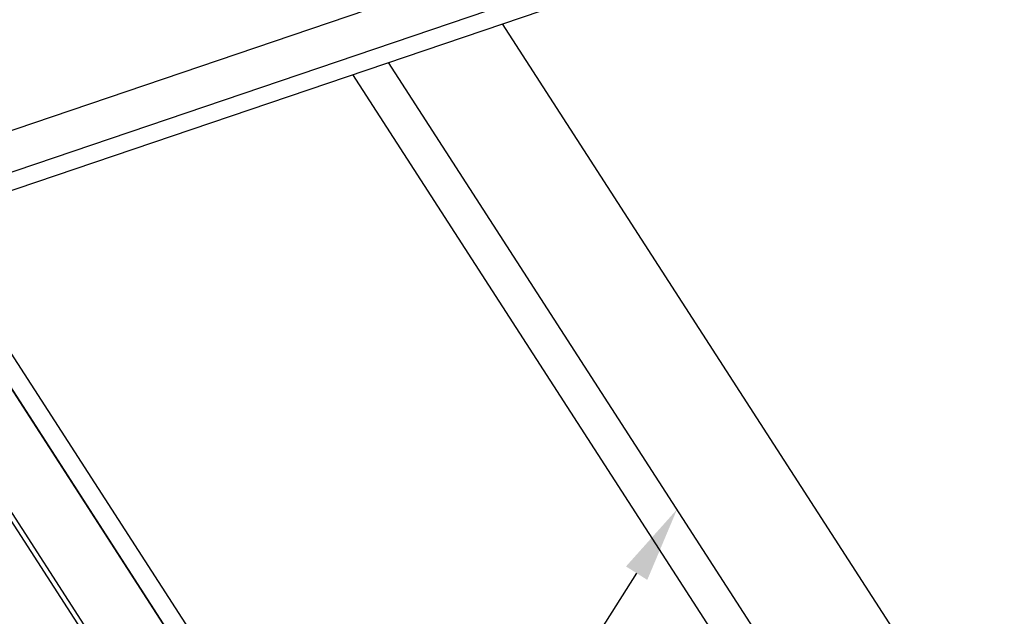
# Model space of a CAD drawing. Extents: x -1492 to 6579, y -1089 to 4080.
# Drawn here: x -536 to 115, y 651 to 1046 of the extents above; entities that cross this region are included whole.
import ezdxf

# ---------------------------------------------------------------- set-up
doc = ezdxf.new("R2010")
doc.units = 0
doc.header["$LTSCALE"] = 0.5
doc.layers.get('0').update_dxf_attribs({"linetype": 'CONTINUOUS'})

# ---------------------------------------------------------------- blocks, each defined once
blk = doc.blocks.new('*U21')
at = {"linetype": 'CONTINUOUS', "extrusion": (0, 0, -1)}
blk.add_lwpolyline([(127.85, 679.51), (476.17, 129.09), (526.17, 129.09)], dxfattribs=at)
blk.add_solid([(120.81, 675.06), (101.11, 721.76), (134.89, 683.97)], dxfattribs=at)

msp = doc.modelspace()

# ---------------------------------------------------------------- linework, layer by layer
at = {"linetype": 'CONTINUOUS', "extrusion": (-0.005812, 0.864774, 0.502127)}
for p, q in [((-1471.571, 2153.765, 143.096), (-133.085, 80.93, 1.188)), ((-129.234, 81.274, 1.431), (-1390.503, 2034.528, 135.153)), ((-630.607, 942.492, 63.338), (1264.173, 1586.008, 231.8)), ((-621.262, 918.076, 61.321), (1251.142, 1553.992, 227.793)), ((-622.269, 905.508, 59.969), (1271.978, 1548.843, 228.383)), ((145.272, 482.634, 57.646), (-216.727, 1043.24, 96.025)), ((145.272, 482.634, 57.646), (-216.727, 1043.24, 96.025)), ((89.931, 425.903, 48.809), (-292.158, 1017.622, 89.319)), ((89.931, 425.903, 48.809), (-292.158, 1017.622, 89.319)), ((72.623, 408.159, 46.046), (-315.751, 1009.609, 87.221)), ((72.623, 408.159, 46.046), (-315.751, 1009.609, 87.221)), ((-599.082, 913.383, 62.031), (-65.441, 86.965, 5.454)), ((-79.351, 85.724, 4.577), (-611.147, 909.285, 60.958)), ((-79.123, 85.745, 4.591), (-610.949, 909.352, 60.976))]:
    msp.add_line(p, q, dxfattribs=at)

# ---------------------------------------------------------------- block references
at = {"linetype": 'CONTINUOUS'}
msp.add_blockref('*U21', (0, 0), dxfattribs=at)

doc.saveas('drawing.dxf')
